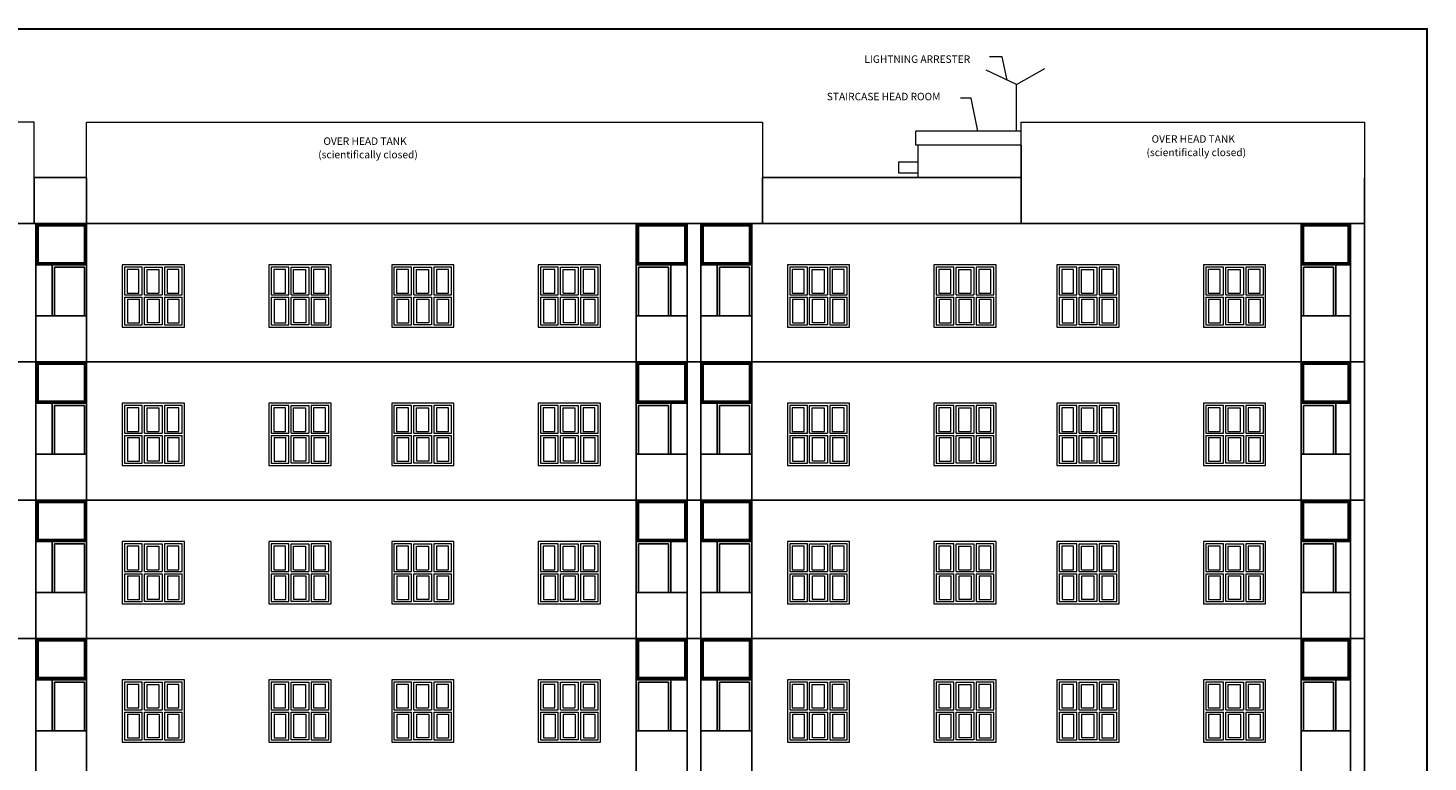
# Model space of a CAD drawing. Units: metres. Extents: x 21 to 365, y 17 to 509.
# Drawn here: x 116 to 147, y 199 to 215 of the extents above; entities that cross this region are included whole.
import ezdxf

# ---------------------------------------------------------------- set-up
doc = ezdxf.new("R2010")
doc.units = ezdxf.units.M
doc.header["$LTSCALE"] = 400
doc.header["$MEASUREMENT"] = 0
for name, color, linetype, lineweight in [('A-FIX', 252, 'Continuous', 5), ('A-WALL', 6, 'Continuous', 15), ('A-WATER TAANK', 3, 'Continuous', 20), ('A-WIN', 4, 'Continuous', 5), ('texttttt', 7, 'Continuous', 20)]:
    doc.layers.add(name, color=color, linetype=linetype, lineweight=lineweight)
doc.layers.add('COLUMN', color=6, linetype='Continuous')
doc.layers.add('WALL', color=7, linetype='Continuous')
doc.styles.add('D', font='TAHOMA.TTF', dxfattribs={"height": 500})
pattern_1 = [(135, (1580.78986822, -3593.29862141), (8.83883476483e-05, 8.83883476483e-05), [])]
pattern_2 = [(135, (1580.78986822, -3590.29862141), (8.83883476483e-05, 8.83883476483e-05), [])]
pattern_3 = [(135, (1580.78986822, -3587.29862141), (8.83883476483e-05, 8.83883476483e-05), [])]
pattern_4 = [(135, (1580.78986822, -3584.29862141), (8.83883476483e-05, 8.83883476483e-05), [])]

# ---------------------------------------------------------------- blocks, each defined once
blk = doc.blocks.new('A$C67907F15')
at = {"layer": 'A-WIN', "ltscale": 50}
for p, q in [((0, 1350, 0), (1350, 1350, 0)), ((0, 0, 0), (0, 1350, 0)), ((50, 1300, 0), (433, 1300, 0)), ((50, 700, 0), (50, 1300, 0)), ((120, 1255, 0), (378, 1255, 0)), ((120, 742, 0), (120, 1255, 0)), ((378, 1255, 0), (378, 742, 0)), ((433, 1300, 0), (433, 700, 0)), ((867, 1300, 0), (483, 1300, 0)), ((483, 1300, 0), (483, 700, 0)), ((812, 1255, 0), (553, 1255, 0)), ((553, 1255, 0), (553, 742, 0)), ((812, 742, 0), (812, 1255, 0)), ((867, 700, 0), (867, 1300, 0)), ((917, 1300, 0), (1300, 1300, 0)), ((917, 700, 0), (917, 1300, 0)), ((987, 1255, 0), (1245, 1255, 0)), ((987, 742, 0), (987, 1255, 0)), ((1245, 1255, 0), (1245, 742, 0)), ((1300, 1300, 0), (1300, 700, 0)), ((1350, 1350, 0), (1350, 0, 0)), ((433, 700, 0), (50, 700, 0)), ((50, 50, 0), (50, 650, 0)), ((433, 650, 0), (50, 650, 0)), ((378, 742, 0), (120, 742, 0)), ((433, 650, 0), (433, 50, 0)), ((867, 700, 0), (483, 700, 0)), ((483, 650, 0), (483, 50, 0)), ((867, 650, 0), (483, 650, 0)), ((812, 742, 0), (553, 742, 0)), ((867, 50, 0), (867, 650, 0)), ((1300, 700, 0), (917, 700, 0)), ((917, 50, 0), (917, 650, 0)), ((1300, 650, 0), (917, 650, 0)), ((1245, 742, 0), (987, 742, 0)), ((1300, 650, 0), (1300, 50, 0)), ((112, 93, 0), (112, 606, 0)), ((371, 606, 0), (112, 606, 0)), ((371, 606, 0), (371, 93, 0)), ((546, 606, 0), (546, 93, 0)), ((804, 606, 0), (546, 606, 0)), ((804, 93, 0), (804, 606, 0)), ((979, 93, 0), (979, 606, 0)), ((1237, 606, 0), (979, 606, 0)), ((1237, 606, 0), (1237, 93, 0)), ((433, 50, 0), (50, 50, 0)), ((371, 93, 0), (112, 93, 0)), ((483, 50, 0), (867, 50, 0)), ((546, 93, 0), (804, 93, 0)), ((1300, 50, 0), (917, 50, 0)), ((1237, 93, 0), (979, 93, 0)), ((1350, 0, 0), (0, 0, 0))]:
    blk.add_line(p, q, dxfattribs=at)

msp = doc.modelspace()

# ---------------------------------------------------------------- hatches: boundary and pattern name
at = {"layer": 'WALL', "lineweight": -2}
h = msp.add_hatch(dxfattribs=at)
h.set_pattern_fill('ANSI31', color=161, scale=0.001, style=0)
h.set_pattern_definition([(45, (-1333.38798827, -3584.29862141), (-8.83883476483e-05, 8.83883476483e-05), [])])
h.paths.add_polyline_path([(117.716, 211.046), (116.661, 211.046), (116.661, 210.196), (117.716, 210.196)])
h.paths.add_polyline_path([(117.691, 211.021), (116.686, 211.021), (116.686, 210.221), (117.691, 210.221)], flags=16)
h = msp.add_hatch(dxfattribs=at)
h.set_pattern_fill('ANSI31', color=161, scale=0.001, style=0)
h.set_pattern_definition(pattern_4)
h.paths.add_polyline_path([(129.686, 210.196), (130.741, 210.196), (130.741, 211.046), (129.686, 211.046)])
h.paths.add_polyline_path([(129.711, 210.221), (130.716, 210.221), (130.716, 211.021), (129.711, 211.021)], flags=16)
h = msp.add_hatch(dxfattribs=at)
h.set_pattern_fill('ANSI31', color=161, scale=0.001, style=0)
h.set_pattern_definition([(45, (-1318.95798827, -3584.29862141), (-8.83883476483e-05, 8.83883476483e-05), [])])
h.paths.add_polyline_path([(132.146, 211.046), (131.091, 211.046), (131.091, 210.196), (132.146, 210.196)])
h.paths.add_polyline_path([(132.121, 210.221), (131.116, 210.221), (131.116, 211.021), (132.121, 211.021)], flags=16)
h = msp.add_hatch(dxfattribs=at)
h.set_pattern_fill('ANSI31', color=161, scale=0.001, style=0)
h.set_pattern_definition(pattern_4)
h.paths.add_polyline_path([(144.116, 210.196), (145.136, 210.196), (145.136, 211.046), (144.116, 211.046)])
h.paths.add_polyline_path([(145.111, 210.221), (145.111, 211.021), (144.141, 211.021), (144.141, 210.221)], flags=16)
h = msp.add_hatch(dxfattribs=at)
h.set_pattern_fill('ANSI31', color=161, scale=0.001, style=0)
h.set_pattern_definition([(45, (-1333.38798827, -3587.29862141), (-8.83883476483e-05, 8.83883476483e-05), [])])
h.paths.add_polyline_path([(117.716, 208.046), (116.661, 208.046), (116.661, 207.196), (117.716, 207.196)])
h.paths.add_polyline_path([(117.691, 208.021), (116.686, 208.021), (116.686, 207.221), (117.691, 207.221)], flags=16)
h = msp.add_hatch(dxfattribs=at)
h.set_pattern_fill('ANSI31', color=161, scale=0.001, style=0)
h.set_pattern_definition(pattern_3)
h.paths.add_polyline_path([(129.686, 207.196), (130.741, 207.196), (130.741, 208.046), (129.686, 208.046)])
h.paths.add_polyline_path([(129.711, 207.221), (130.716, 207.221), (130.716, 208.021), (129.711, 208.021)], flags=16)
h = msp.add_hatch(dxfattribs=at)
h.set_pattern_fill('ANSI31', color=161, scale=0.001, style=0)
h.set_pattern_definition([(45, (-1318.95798827, -3587.29862141), (-8.83883476483e-05, 8.83883476483e-05), [])])
h.paths.add_polyline_path([(132.146, 208.046), (131.091, 208.046), (131.091, 207.196), (132.146, 207.196)])
h.paths.add_polyline_path([(132.121, 207.221), (131.116, 207.221), (131.116, 208.021), (132.121, 208.021)], flags=16)
h = msp.add_hatch(dxfattribs=at)
h.set_pattern_fill('ANSI31', color=161, scale=0.001, style=0)
h.set_pattern_definition(pattern_3)
h.paths.add_polyline_path([(144.116, 207.196), (145.136, 207.196), (145.136, 208.046), (144.116, 208.046)])
h.paths.add_polyline_path([(145.111, 207.221), (145.111, 208.021), (144.141, 208.021), (144.141, 207.221)], flags=16)
h = msp.add_hatch(dxfattribs=at)
h.set_pattern_fill('ANSI31', color=161, scale=0.001, style=0)
h.set_pattern_definition([(45, (-1333.38798827, -3590.29862141), (-8.83883476483e-05, 8.83883476483e-05), [])])
h.paths.add_polyline_path([(117.716, 205.046), (116.661, 205.046), (116.661, 204.196), (117.716, 204.196)])
h.paths.add_polyline_path([(117.691, 205.021), (116.686, 205.021), (116.686, 204.221), (117.691, 204.221)], flags=16)
h = msp.add_hatch(dxfattribs=at)
h.set_pattern_fill('ANSI31', color=161, scale=0.001, style=0)
h.set_pattern_definition(pattern_2)
h.paths.add_polyline_path([(129.686, 204.196), (130.741, 204.196), (130.741, 205.046), (129.686, 205.046)])
h.paths.add_polyline_path([(129.711, 204.221), (130.716, 204.221), (130.716, 205.021), (129.711, 205.021)], flags=16)
h = msp.add_hatch(dxfattribs=at)
h.set_pattern_fill('ANSI31', color=161, scale=0.001, style=0)
h.set_pattern_definition([(45, (-1318.95798827, -3590.29862141), (-8.83883476483e-05, 8.83883476483e-05), [])])
h.paths.add_polyline_path([(132.146, 205.046), (131.091, 205.046), (131.091, 204.196), (132.146, 204.196)])
h.paths.add_polyline_path([(132.121, 204.221), (131.116, 204.221), (131.116, 205.021), (132.121, 205.021)], flags=16)
h = msp.add_hatch(dxfattribs=at)
h.set_pattern_fill('ANSI31', color=161, scale=0.001, style=0)
h.set_pattern_definition(pattern_2)
h.paths.add_polyline_path([(144.116, 204.196), (145.136, 204.196), (145.136, 205.046), (144.116, 205.046)])
h.paths.add_polyline_path([(145.111, 204.221), (145.111, 205.021), (144.141, 205.021), (144.141, 204.221)], flags=16)
h = msp.add_hatch(dxfattribs=at)
h.set_pattern_fill('ANSI31', color=161, scale=0.001, style=0)
h.set_pattern_definition([(45, (-1333.38798827, -3593.29862141), (-8.83883476483e-05, 8.83883476483e-05), [])])
h.paths.add_polyline_path([(117.716, 202.046), (116.661, 202.046), (116.661, 201.196), (117.716, 201.196)])
h.paths.add_polyline_path([(117.691, 202.021), (116.686, 202.021), (116.686, 201.221), (117.691, 201.221)], flags=16)
h = msp.add_hatch(dxfattribs=at)
h.set_pattern_fill('ANSI31', color=161, scale=0.001, style=0)
h.set_pattern_definition(pattern_1)
h.paths.add_polyline_path([(129.686, 201.196), (130.741, 201.196), (130.741, 202.046), (129.686, 202.046)])
h.paths.add_polyline_path([(129.711, 201.221), (130.716, 201.221), (130.716, 202.021), (129.711, 202.021)], flags=16)
h = msp.add_hatch(dxfattribs=at)
h.set_pattern_fill('ANSI31', color=161, scale=0.001, style=0)
h.set_pattern_definition([(45, (-1318.95798827, -3593.29862141), (-8.83883476483e-05, 8.83883476483e-05), [])])
h.paths.add_polyline_path([(132.146, 202.046), (131.091, 202.046), (131.091, 201.196), (132.146, 201.196)])
h.paths.add_polyline_path([(132.121, 201.221), (131.116, 201.221), (131.116, 202.021), (132.121, 202.021)], flags=16)
h = msp.add_hatch(dxfattribs=at)
h.set_pattern_fill('ANSI31', color=161, scale=0.001, style=0)
h.set_pattern_definition(pattern_1)
h.paths.add_polyline_path([(144.116, 201.196), (145.136, 201.196), (145.136, 202.046), (144.116, 202.046)])
h.paths.add_polyline_path([(145.111, 201.221), (145.111, 202.021), (144.141, 202.021), (144.141, 201.221)], flags=16)

# ---------------------------------------------------------------- linework, layer by layer
at = {"const_width": 0.0431}
msp.add_lwpolyline([(146.819, 146.532), (47.776, 146.532), (47.776, 215.289), (146.819, 215.289)], close=True, dxfattribs=at)
at = {"layer": 'A-FIX', "ltscale": 50}
msp.add_lwpolyline([(135.781, 212.401), (135.351, 212.401), (135.351, 212.171), (135.781, 212.171)], dxfattribs=at)
at = {"layer": 'A-WALL', "ltscale": 50}
for p, q in [((138.016, 213.071), (135.731, 213.071)), ((135.731, 212.771), (135.731, 213.071)), ((138.016, 212.771), (135.731, 212.771)), ((135.781, 212.071), (135.781, 212.771))]:
    msp.add_line(p, q, dxfattribs=at)
at = {"layer": 'A-WATER TAANK', "ltscale": 50}
for p, q in [((116.601, 213.271), (101.941, 213.271)), ((116.601, 212.071), (116.601, 213.271)), ((117.741, 212.071), (117.741, 213.271)), ((117.741, 213.271), (132.401, 213.271)), ((132.401, 213.271), (132.401, 212.071)), ((138.016, 212.771), (138.016, 213.271)), ((138.016, 213.271), (145.461, 213.271)), ((145.461, 213.271), (145.461, 212.071))]:
    msp.add_line(p, q, dxfattribs=at)
at = {"layer": 'COLUMN', "ltscale": 50}
for p, q in [((138.016, 212.771), (138.016, 211.071)), ((117.741, 212.071), (116.601, 212.071)), ((116.601, 212.071), (116.601, 211.071)), ((117.741, 212.071), (117.741, 211.071)), ((138.016, 212.071), (132.401, 212.071)), ((132.401, 212.071), (132.401, 211.071)), ((145.461, 212.071), (145.461, 211.071))]:
    msp.add_line(p, q, dxfattribs=at)
at = {"layer": 'texttttt', "color": 0}
for p, q in [((137.605, 214.683), (137.328, 214.683)), ((137.709, 214.182), (137.605, 214.683)), ((137.91, 214.088), (138.527, 214.434)), ((137.91, 214.088), (137.256, 214.396)), ((137.91, 213.071), (137.91, 214.088)), ((136.928, 213.791), (136.696, 213.791)), ((137.077, 213.071), (136.928, 213.791))]:
    msp.add_line(p, q, dxfattribs=at)
at = {"layer": 'WALL', "lineweight": -2}
for p, q in [((145.461, 211.071), (88.951, 211.071)), ((116.636, 211.071), (116.636, 208.071)), ((116.661, 211.046), (117.716, 211.046)), ((116.661, 211.046), (116.661, 210.196)), ((116.686, 211.021), (117.691, 211.021)), ((116.686, 211.021), (116.686, 210.221)), ((117.691, 211.021), (117.691, 210.221)), ((117.716, 211.046), (117.716, 210.196)), ((117.741, 211.071), (117.741, 208.071)), ((129.661, 211.071), (129.661, 208.071)), ((130.741, 211.046), (129.686, 211.046)), ((129.686, 211.046), (129.686, 210.196)), ((130.716, 211.021), (129.711, 211.021)), ((129.711, 211.021), (129.711, 210.221)), ((130.716, 211.021), (130.716, 210.221)), ((130.741, 211.046), (130.741, 210.196)), ((130.766, 211.071), (130.766, 207.971)), ((131.066, 211.071), (131.066, 207.971)), ((131.091, 211.046), (132.146, 211.046)), ((131.091, 211.046), (131.091, 210.196)), ((131.091, 211.046), (132.146, 211.046)), ((131.116, 211.021), (132.121, 211.021)), ((131.116, 211.021), (131.116, 210.221)), ((131.116, 211.021), (132.121, 211.021)), ((132.121, 211.021), (132.121, 210.221)), ((132.121, 211.021), (132.121, 210.221)), ((132.146, 211.046), (132.146, 210.196)), ((132.146, 211.046), (132.146, 210.196)), ((132.171, 211.071), (132.171, 208.071)), ((144.091, 211.071), (144.091, 208.071)), ((144.116, 211.046), (144.116, 210.196)), ((145.136, 211.046), (144.116, 211.046)), ((144.141, 211.021), (144.141, 210.221)), ((145.111, 211.021), (144.141, 211.021)), ((145.111, 211.021), (145.111, 210.221)), ((145.136, 211.046), (145.136, 210.196)), ((145.161, 211.071), (145.161, 208.071)), ((145.461, 211.071), (145.461, 208.071)), ((145.461, 211.071), (145.461, 208.071)), ((116.661, 210.196), (117.716, 210.196)), ((116.686, 210.221), (117.691, 210.221)), ((130.741, 210.196), (129.686, 210.196)), ((130.716, 210.221), (129.711, 210.221)), ((131.091, 210.196), (132.146, 210.196)), ((131.116, 210.221), (132.121, 210.221)), ((145.136, 210.196), (144.116, 210.196)), ((145.111, 210.221), (144.141, 210.221)), ((116.636, 210.171), (117.741, 210.171)), ((130.766, 210.171), (129.661, 210.171)), ((132.171, 210.171), (131.066, 210.171)), ((145.161, 210.171), (144.091, 210.171)), ((116.636, 209.071), (117.741, 209.071)), ((130.766, 209.071), (129.661, 209.071)), ((130.766, 209.071), (129.661, 209.071)), ((132.171, 209.071), (131.066, 209.071)), ((132.171, 209.071), (131.066, 209.071)), ((145.161, 209.071), (144.091, 209.071)), ((145.161, 209.071), (144.091, 209.071)), ((145.461, 208.071), (88.951, 208.071)), ((116.636, 208.071), (116.636, 205.071)), ((117.741, 208.071), (117.741, 205.071)), ((129.661, 208.071), (117.741, 208.071)), ((129.661, 208.071), (129.661, 205.071)), ((130.766, 208.071), (130.766, 204.971)), ((131.066, 208.071), (131.066, 204.971)), ((132.171, 208.071), (132.171, 205.071)), ((145.461, 208.071), (132.171, 208.071)), ((144.091, 208.071), (144.091, 205.071)), ((145.161, 208.071), (145.161, 205.071)), ((145.461, 208.071), (145.461, 205.071)), ((145.461, 208.071), (145.461, 205.071)), ((116.661, 208.046), (117.716, 208.046)), ((116.661, 208.046), (116.661, 207.196)), ((116.686, 208.021), (117.691, 208.021)), ((116.686, 208.021), (116.686, 207.221)), ((117.691, 208.021), (117.691, 207.221)), ((117.716, 208.046), (117.716, 207.196)), ((130.741, 208.046), (129.686, 208.046)), ((129.686, 208.046), (129.686, 207.196)), ((130.716, 208.021), (129.711, 208.021)), ((129.711, 208.021), (129.711, 207.221)), ((130.716, 208.021), (130.716, 207.221)), ((130.741, 208.046), (130.741, 207.196)), ((131.091, 208.046), (132.146, 208.046)), ((131.091, 208.046), (131.091, 207.196)), ((131.091, 208.046), (132.146, 208.046)), ((131.116, 208.021), (132.121, 208.021)), ((131.116, 208.021), (131.116, 207.221)), ((131.116, 208.021), (132.121, 208.021)), ((132.121, 208.021), (132.121, 207.221)), ((132.121, 208.021), (132.121, 207.221)), ((132.146, 208.046), (132.146, 207.196)), ((132.146, 208.046), (132.146, 207.196)), ((144.116, 208.046), (144.116, 207.196)), ((145.136, 208.046), (144.116, 208.046)), ((144.141, 208.021), (144.141, 207.221)), ((145.111, 208.021), (144.141, 208.021)), ((145.111, 208.021), (145.111, 207.221)), ((145.136, 208.046), (145.136, 207.196)), ((116.636, 207.171), (117.741, 207.171)), ((116.661, 207.196), (117.716, 207.196)), ((116.686, 207.221), (117.691, 207.221)), ((130.766, 207.171), (129.661, 207.171)), ((130.741, 207.196), (129.686, 207.196)), ((130.716, 207.221), (129.711, 207.221)), ((132.171, 207.171), (131.066, 207.171)), ((131.091, 207.196), (132.146, 207.196)), ((131.116, 207.221), (132.121, 207.221)), ((145.161, 207.171), (144.091, 207.171)), ((145.136, 207.196), (144.116, 207.196)), ((145.111, 207.221), (144.141, 207.221)), ((116.636, 206.071), (117.741, 206.071)), ((130.766, 206.071), (129.661, 206.071)), ((130.766, 206.071), (129.661, 206.071)), ((132.171, 206.071), (131.066, 206.071)), ((132.171, 206.071), (131.066, 206.071)), ((145.161, 206.071), (144.091, 206.071)), ((145.161, 206.071), (144.091, 206.071)), ((145.461, 205.071), (88.951, 205.071)), ((116.636, 205.071), (116.636, 202.071)), ((116.661, 205.046), (117.716, 205.046)), ((116.661, 205.046), (116.661, 204.196)), ((116.686, 205.021), (117.691, 205.021)), ((116.686, 205.021), (116.686, 204.221)), ((117.691, 205.021), (117.691, 204.221)), ((117.716, 205.046), (117.716, 204.196)), ((117.741, 205.071), (117.741, 202.071)), ((129.661, 205.071), (117.741, 205.071)), ((129.661, 205.071), (129.661, 202.071)), ((130.741, 205.046), (129.686, 205.046)), ((129.686, 205.046), (129.686, 204.196)), ((130.716, 205.021), (129.711, 205.021)), ((129.711, 205.021), (129.711, 204.221)), ((130.716, 205.021), (130.716, 204.221)), ((130.741, 205.046), (130.741, 204.196)), ((130.766, 205.071), (130.766, 201.971)), ((131.066, 205.071), (131.066, 201.971)), ((131.091, 205.046), (132.146, 205.046)), ((131.091, 205.046), (131.091, 204.196)), ((131.091, 205.046), (132.146, 205.046)), ((131.116, 205.021), (132.121, 205.021)), ((131.116, 205.021), (131.116, 204.221)), ((131.116, 205.021), (132.121, 205.021)), ((132.121, 205.021), (132.121, 204.221)), ((132.121, 205.021), (132.121, 204.221)), ((132.146, 205.046), (132.146, 204.196)), ((132.146, 205.046), (132.146, 204.196)), ((132.171, 205.071), (132.171, 202.071)), ((145.461, 205.071), (132.171, 205.071)), ((144.091, 205.071), (144.091, 202.071)), ((144.116, 205.046), (144.116, 204.196)), ((145.136, 205.046), (144.116, 205.046)), ((144.141, 205.021), (144.141, 204.221)), ((145.111, 205.021), (144.141, 205.021)), ((145.111, 205.021), (145.111, 204.221)), ((145.136, 205.046), (145.136, 204.196)), ((145.161, 205.071), (145.161, 202.071)), ((145.461, 205.071), (145.461, 202.071)), ((145.461, 205.071), (145.461, 202.071)), ((116.636, 204.171), (117.741, 204.171)), ((116.661, 204.196), (117.716, 204.196)), ((116.686, 204.221), (117.691, 204.221)), ((130.766, 204.171), (129.661, 204.171)), ((130.741, 204.196), (129.686, 204.196)), ((130.716, 204.221), (129.711, 204.221)), ((132.171, 204.171), (131.066, 204.171)), ((131.091, 204.196), (132.146, 204.196)), ((131.116, 204.221), (132.121, 204.221)), ((145.161, 204.171), (144.091, 204.171)), ((145.136, 204.196), (144.116, 204.196)), ((145.111, 204.221), (144.141, 204.221)), ((116.636, 203.071), (117.741, 203.071)), ((130.766, 203.071), (129.661, 203.071)), ((130.766, 203.071), (129.661, 203.071)), ((132.171, 203.071), (131.066, 203.071)), ((132.171, 203.071), (131.066, 203.071)), ((145.161, 203.071), (144.091, 203.071)), ((145.161, 203.071), (144.091, 203.071)), ((145.461, 202.071), (88.951, 202.071)), ((116.636, 202.071), (116.636, 199.071)), ((116.661, 202.046), (117.716, 202.046)), ((116.661, 202.046), (116.661, 201.196)), ((116.686, 202.021), (117.691, 202.021)), ((116.686, 202.021), (116.686, 201.221)), ((117.691, 202.021), (117.691, 201.221)), ((117.716, 202.046), (117.716, 201.196)), ((117.741, 202.071), (117.741, 199.071)), ((129.661, 202.071), (117.741, 202.071)), ((129.661, 202.071), (129.661, 199.071)), ((130.741, 202.046), (129.686, 202.046)), ((129.686, 202.046), (129.686, 201.196)), ((130.716, 202.021), (129.711, 202.021)), ((129.711, 202.021), (129.711, 201.221)), ((130.716, 202.021), (130.716, 201.221)), ((130.741, 202.046), (130.741, 201.196)), ((130.766, 202.071), (130.766, 198.971)), ((131.066, 202.071), (131.066, 198.971)), ((131.091, 202.046), (132.146, 202.046)), ((131.091, 202.046), (131.091, 201.196)), ((131.091, 202.046), (132.146, 202.046)), ((131.116, 202.021), (132.121, 202.021)), ((131.116, 202.021), (131.116, 201.221)), ((131.116, 202.021), (132.121, 202.021)), ((132.121, 202.021), (132.121, 201.221)), ((132.121, 202.021), (132.121, 201.221)), ((132.146, 202.046), (132.146, 201.196)), ((132.146, 202.046), (132.146, 201.196)), ((132.171, 202.071), (132.171, 199.071)), ((145.461, 202.071), (132.171, 202.071)), ((144.091, 202.071), (144.091, 199.071)), ((144.116, 202.046), (144.116, 201.196)), ((145.136, 202.046), (144.116, 202.046)), ((144.141, 202.021), (144.141, 201.221)), ((145.111, 202.021), (144.141, 202.021)), ((145.111, 202.021), (145.111, 201.221)), ((145.136, 202.046), (145.136, 201.196)), ((145.161, 202.071), (145.161, 199.071)), ((145.461, 202.071), (145.461, 199.071)), ((145.461, 202.071), (145.461, 199.071)), ((116.636, 201.171), (117.741, 201.171)), ((116.661, 201.196), (117.716, 201.196)), ((116.686, 201.221), (117.691, 201.221)), ((130.766, 201.171), (129.661, 201.171)), ((130.741, 201.196), (129.686, 201.196)), ((130.716, 201.221), (129.711, 201.221)), ((132.171, 201.171), (131.066, 201.171)), ((131.091, 201.196), (132.146, 201.196)), ((131.116, 201.221), (132.121, 201.221)), ((145.161, 201.171), (144.091, 201.171)), ((145.136, 201.196), (144.116, 201.196)), ((145.111, 201.221), (144.141, 201.221)), ((116.636, 200.071), (117.741, 200.071)), ((130.766, 200.071), (129.661, 200.071)), ((130.766, 200.071), (129.661, 200.071)), ((132.171, 200.071), (131.066, 200.071)), ((132.171, 200.071), (131.066, 200.071)), ((145.161, 200.071), (144.091, 200.071)), ((145.161, 200.071), (144.091, 200.071))]:
    msp.add_line(p, q, dxfattribs=at)
at = {"layer": 'WALL', "color": 40, "lineweight": -2}
for p, q in [((116.636, 211.071), (116.636, 207.971)), ((116.636, 209.071), (117.741, 209.071)), ((116.636, 208.071), (116.636, 204.971)), ((116.636, 206.071), (117.741, 206.071)), ((116.636, 205.071), (116.636, 201.971)), ((116.636, 203.071), (117.741, 203.071)), ((116.636, 202.071), (116.636, 198.971)), ((116.636, 200.071), (117.741, 200.071))]:
    msp.add_line(p, q, dxfattribs=at)
at = {"layer": 'WALL', "color": 1, "lineweight": -2}
for p, q in [((116.991, 210.171), (116.991, 209.071)), ((117.041, 210.121), (117.691, 210.121)), ((117.041, 210.121), (117.041, 209.071)), ((117.691, 210.121), (117.691, 209.071)), ((130.361, 210.121), (129.711, 210.121)), ((129.711, 210.121), (129.711, 209.071)), ((130.361, 210.121), (130.361, 209.071)), ((130.411, 210.171), (130.411, 209.071)), ((131.421, 210.171), (131.421, 209.071)), ((131.471, 210.121), (132.121, 210.121)), ((131.471, 210.121), (131.471, 209.071)), ((132.121, 210.121), (132.121, 209.071)), ((144.791, 210.121), (144.141, 210.121)), ((144.141, 210.121), (144.141, 209.071)), ((144.791, 210.121), (144.791, 209.071)), ((144.841, 210.171), (144.841, 209.071)), ((116.991, 207.171), (116.991, 206.071)), ((130.411, 207.171), (130.411, 206.071)), ((131.421, 207.171), (131.421, 206.071)), ((144.841, 207.171), (144.841, 206.071)), ((117.041, 207.121), (117.691, 207.121)), ((117.041, 207.121), (117.041, 206.071)), ((117.691, 207.121), (117.691, 206.071)), ((130.361, 207.121), (129.711, 207.121)), ((129.711, 207.121), (129.711, 206.071)), ((130.361, 207.121), (130.361, 206.071)), ((131.471, 207.121), (132.121, 207.121)), ((131.471, 207.121), (131.471, 206.071)), ((132.121, 207.121), (132.121, 206.071)), ((144.791, 207.121), (144.141, 207.121)), ((144.141, 207.121), (144.141, 206.071)), ((144.791, 207.121), (144.791, 206.071)), ((116.991, 204.171), (116.991, 203.071)), ((117.041, 204.121), (117.691, 204.121)), ((117.041, 204.121), (117.041, 203.071)), ((117.691, 204.121), (117.691, 203.071)), ((130.361, 204.121), (129.711, 204.121)), ((129.711, 204.121), (129.711, 203.071)), ((130.361, 204.121), (130.361, 203.071)), ((130.411, 204.171), (130.411, 203.071)), ((131.421, 204.171), (131.421, 203.071)), ((131.471, 204.121), (132.121, 204.121)), ((131.471, 204.121), (131.471, 203.071)), ((132.121, 204.121), (132.121, 203.071)), ((144.791, 204.121), (144.141, 204.121)), ((144.141, 204.121), (144.141, 203.071)), ((144.791, 204.121), (144.791, 203.071)), ((144.841, 204.171), (144.841, 203.071)), ((116.991, 201.171), (116.991, 200.071)), ((117.041, 201.121), (117.691, 201.121)), ((117.041, 201.121), (117.041, 200.071)), ((117.691, 201.121), (117.691, 200.071)), ((130.361, 201.121), (129.711, 201.121)), ((129.711, 201.121), (129.711, 200.071)), ((130.361, 201.121), (130.361, 200.071)), ((130.411, 201.171), (130.411, 200.071)), ((131.421, 201.171), (131.421, 200.071)), ((131.471, 201.121), (132.121, 201.121)), ((131.471, 201.121), (131.471, 200.071)), ((132.121, 201.121), (132.121, 200.071)), ((144.791, 201.121), (144.141, 201.121)), ((144.141, 201.121), (144.141, 200.071)), ((144.791, 201.121), (144.791, 200.071)), ((144.841, 201.171), (144.841, 200.071))]:
    msp.add_line(p, q, dxfattribs=at)

# ---------------------------------------------------------------- block references
at = {"layer": 'WALL', "lineweight": -2, "xscale": -0.001, "yscale": 0.001, "zscale": 0.001}
for p in [(119.863, 208.821), (123.043, 208.821), (125.708, 208.821), (128.888, 208.821), (134.293, 208.821), (137.473, 208.821), (140.138, 208.821), (143.318, 208.821), (119.863, 205.821), (123.043, 205.821), (125.708, 205.821), (128.888, 205.821), (134.293, 205.821), (137.473, 205.821), (140.138, 205.821), (143.318, 205.821), (119.863, 202.821), (123.043, 202.821), (125.708, 202.821), (128.888, 202.821), (134.293, 202.821), (137.473, 202.821), (140.138, 202.821), (143.318, 202.821), (119.863, 199.821), (123.043, 199.821), (125.708, 199.821), (128.888, 199.821), (134.293, 199.821), (137.473, 199.821), (140.138, 199.821), (143.318, 199.821)]:
    msp.add_blockref('A$C67907F15', p, dxfattribs=at)

# ---------------------------------------------------------------- texts
at = {"linetype": 'Continuous', "style": 'D'}
for s, p in [('LIGHTNING ARRESTER', (134.612, 214.555)), ('STAIRCASE HEAD ROOM', (133.798, 213.743)), ('OVER HEAD TANK', (122.876, 212.776)), ('OVER HEAD TANK', (140.843, 212.823)), ('(scientifically closed)', (122.765, 212.485)), ('(scientifically closed)', (140.733, 212.532))]:
    msp.add_text(s, height=0.162, dxfattribs=at).set_placement(p)

doc.saveas('drawing.dxf')
